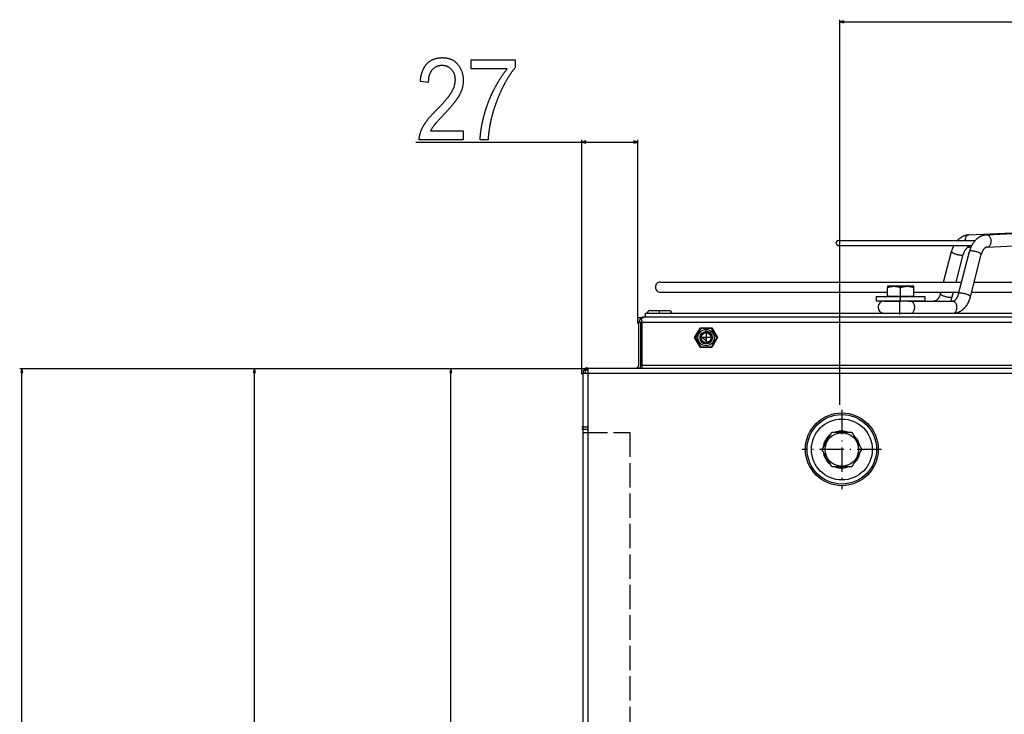
# Model space of a CAD drawing. Extents: x -1273 to 2041, y -2263 to -175.
# Drawn here: x -1232 to -747, y -697 to -355 of the extents above; entities that cross this region are included whole.
import ezdxf

# ---------------------------------------------------------------- set-up
doc = ezdxf.new("R2010")
doc.units = 0
doc.header["$MEASUREMENT"] = 0
doc.linetypes.add('DASHDOT', pattern=[18.5, 12, -3, 0.5, -3])
doc.linetypes.add('DASHED', pattern=[15, 12, -3])
doc.layers.get('0').update_dxf_attribs({"linetype": 'CONTINUOUS'})

msp = doc.modelspace()

# ---------------------------------------------------------------- linework, layer by layer
at = {"color": 7}
for p, q in [((-828.11084, -544.490356), (-828.11084, -354.769958)), ((-826.178955, -355.252319), (-828.11084, -355.769958)), ((-828.11084, -355.769958), (-826.178955, -356.287598)), ((-826.178955, -356.287598), (-826.178955, -355.252319)), ((-826.178955, -355.769958), (15.95755, -355.769958)), ((-1036.942139, -415.019958), (-955.110718, -415.019958)), ((-955.110718, -529.419739), (-955.110718, -414.019958)), ((-953.178894, -414.502319), (-955.110718, -415.019958)), ((-955.110718, -415.019958), (-953.178894, -415.537598)), ((-953.178894, -415.537598), (-953.178894, -414.502319)), ((-953.178894, -415.019958), (-929.59259, -415.019958)), ((-927.660706, -415.019958), (-929.59259, -414.502319)), ((-929.59259, -414.502319), (-929.59259, -415.537598)), ((-929.59259, -415.537598), (-927.660706, -415.019958)), ((-927.660706, -504.469757), (-927.660706, -414.019958)), ((-764.521484, -460.756226), (-468.106445, -446.293213)), ((-755.824829, -460.756409), (-466.565552, -446.293396)), ((-755.824829, -460.756409), (-755.747925, -460.754456)), ((-828.737061, -463.503052), (-761.422974, -463.503052)), ((-828.737061, -463.503052), (-761.422913, -463.503052)), ((-755.524719, -466.748901), (-701.275635, -464.036438)), ((-828.737061, -466.003052), (-763.166748, -466.003052)), ((-777.030273, -483.977051), (-773.10614, -468.91272)), ((-770.830017, -483.977051), (-767.299927, -470.425171)), ((-769.561035, -489.745789), (-764.269592, -468.92981)), ((-764.228577, -466.749023), (-763.507324, -466.713867)), ((-763.746033, -491.224091), (-758.45459, -470.408142)), ((-916.480713, -483.977051), (-768.094604, -483.977051)), ((-916.480713, -483.977051), (-768.094604, -483.977051)), ((-761.904541, -483.977051), (-410.241943, -483.977051)), ((-761.903809, -483.977051), (-397.719513, -483.977051)), ((-916.480713, -488.977051), (-804.692749, -488.977051)), ((-804.692749, -486.069763), (-804.692749, -486.650299)), ((-801.442749, -486.069763), (-804.692749, -486.069763)), ((-804.692749, -490.869751), (-804.692749, -486.650299)), ((-794.942749, -486.069763), (-801.442749, -486.069763)), ((-798.192749, -490.869751), (-798.192749, -486.650299)), ((-792.563599, -486.069763), (-794.942749, -486.069763)), ((-791.692749, -486.069763), (-792.563599, -486.069763)), ((-791.692749, -486.650299), (-791.692749, -486.069763)), ((-791.692749, -490.869751), (-791.692749, -486.650299)), ((-791.692749, -488.977051), (-769.365662, -488.977051)), ((-778.528503, -489.728699), (-778.332703, -488.977051)), ((-772.72229, -491.24118), (-772.132446, -488.977051)), ((-763.174805, -488.977051), (-397.719513, -488.977051)), ((-810.192749, -491.169739), (-798.192749, -491.169739)), ((-810.192749, -491.169739), (-810.192749, -493.169739)), ((-810.192749, -493.169739), (-798.192749, -493.169739)), ((-806.214966, -493.406769), (-798.623291, -493.406769)), ((-806.214966, -493.406769), (-802.192749, -493.406769)), ((-805.241333, -493.406769), (-802.192749, -493.406769)), ((-802.979492, -493.406769), (-805.240723, -493.406769)), ((-804.692749, -490.869751), (-798.192749, -490.869751)), ((-802.979492, -493.406769), (-802.193237, -493.406769)), ((-802.192749, -493.406769), (-802.192749, -493.169769)), ((-793.347168, -493.406769), (-798.623291, -493.406769)), ((-798.192749, -490.869751), (-791.692749, -490.869751)), ((-798.192749, -491.169739), (-786.192749, -491.169739)), ((-798.192749, -493.169739), (-786.192749, -493.169739)), ((-794.193237, -493.406769), (-781.678162, -493.406769)), ((-794.192749, -493.406769), (-794.192749, -493.169769)), ((-794.192749, -493.406769), (-794.192749, -493.169769)), ((-794.192749, -493.406769), (-790.241821, -493.406769)), ((-790.600098, -493.406769), (-794.192749, -493.406769)), ((-793.347168, -493.406769), (-772.560181, -493.406769)), ((-790.141602, -493.406769), (-790.241821, -493.406769)), ((-786.192749, -491.169739), (-786.192749, -493.169739)), ((-786.192749, -491.169739), (-786.192749, -493.169739)), ((-923.980713, -499.369751), (116.019287, -499.369751)), ((-923.980713, -499.369751), (-923.980713, -501.349762)), ((-922.980713, -499.369751), (-919.859009, -499.369751)), ((-921.580688, -497.969757), (-919.187378, -497.969757)), ((-919.859009, -499.369751), (-910.980713, -499.369751)), ((-919.187378, -497.969757), (-912.380737, -497.969757)), ((-924.460693, -501.619751), (-927.660706, -501.619751)), ((-927.660706, -503.169739), (-927.660706, -501.619751)), ((-927.110718, -524.849731), (-927.110718, -503.849762)), ((-926.110718, -503.849762), (-927.110718, -503.849762)), ((-926.110718, -524.849731), (-926.110718, -503.849762)), ((-925.610718, -503.849762), (-925.610718, -501.349762)), ((97.589294, -501.349762), (-925.610718, -501.349762)), ((-925.610718, -503.849762), (-925.610718, -524.849731)), ((97.589294, -503.849762), (-925.610718, -503.849762)), ((-926.110718, -511.349762), (-926.110718, -505.849762)), ((-899.638794, -511.349762), (-896.809692, -506.449738)), ((-896.607666, -506.799744), (-899.234619, -511.349762)), ((-896.809692, -506.449738), (-891.151733, -506.449738)), ((-891.35376, -506.799744), (-896.607666, -506.799744)), ((-888.726807, -511.349762), (-891.35376, -506.799744)), ((-891.151733, -506.449738), (-888.322693, -511.349762)), ((-926.110718, -516.849731), (-926.110718, -511.349762)), ((-896.809692, -516.249756), (-899.638794, -511.349762)), ((-899.234619, -511.349762), (-896.607666, -515.89978)), ((-888.726807, -511.349762), (-891.35376, -515.89978)), ((-888.322693, -511.349762), (-891.151733, -516.249756)), ((-891.151733, -516.249756), (-896.809692, -516.249756)), ((-896.607666, -515.89978), (-891.35376, -515.89978)), ((-952.610718, -526.669739), (-1232.110474, -526.669739)), ((-1231.110474, -526.669739), (-1231.628174, -528.601563)), ((-1231.628174, -528.601563), (-1230.592773, -528.601563)), ((-1230.592773, -528.601563), (-1231.110474, -526.669739)), ((-1231.110474, -2025.436768), (-1231.110474, -528.601563)), ((-955.110718, -526.669739), (-1117.516357, -526.669739)), ((-1116.516357, -526.669739), (-1117.033936, -528.601563)), ((-1117.033936, -528.601563), (-1115.998779, -528.601563)), ((-1115.998779, -528.601563), (-1116.516357, -526.669739)), ((-1116.516357, -1023.129883), (-1116.516357, -528.601563)), ((-955.110718, -526.669739), (-1020.747681, -526.669739)), ((-1019.747681, -526.669739), (-1020.26532, -528.601563)), ((-1020.26532, -528.601563), (-1019.230042, -528.601563)), ((-1019.230042, -528.601563), (-1019.747681, -526.669739)), ((-1019.747681, -928.129883), (-1019.747681, -528.601563)), ((-952.610718, -526.669739), (-955.110718, -526.669739)), ((-955.110718, -529.419739), (-955.110718, -526.669739)), ((-954.610718, -527.349731), (-953.610718, -527.349731)), ((-954.610718, -527.349731), (-954.610718, -528.849731)), ((-952.110718, -526.349731), (-953.610718, -526.349731)), ((-953.610718, -526.349731), (-953.610718, -527.349731)), ((-953.610718, -527.349731), (-953.610718, -528.849731)), ((-952.110718, -527.349731), (-953.610718, -527.349731)), ((-952.110718, -526.349731), (141.889282, -526.349731)), ((-952.110718, -528.849731), (-952.110718, -526.349731)), ((-925.610718, -524.849731), (-925.610718, -526.349731)), ((-925.610718, -524.849731), (117.589294, -524.849731)), ((-954.610718, -1453.849731), (-954.610718, -528.849731)), ((-954.610718, -528.849731), (-952.110718, -528.849731)), ((-952.110718, -1453.849731), (-952.110718, -528.849731)), ((-952.110718, -528.849731), (141.889282, -528.849731)), ((-827.541016, -557.409973), (-827.760559, -557.419495)), ((-834.572266, -562.373535), (-836.925659, -566.449707)), ((-834.572266, -562.373535), (-832.018188, -557.949707)), ((-832.018188, -557.949707), (-822.203247, -557.949707)), ((-822.203247, -557.949707), (-817.295776, -566.449707)), ((-832.018188, -574.949707), (-836.925659, -566.449707)), ((-819.64917, -570.526001), (-817.295776, -566.449707)), ((-819.64917, -570.526001), (-822.203247, -574.949707)), ((-822.203247, -574.949707), (-832.018188, -574.949707)), ((-827.110718, -574.949768), (-827.110718, -575.499756)), ((-827.110718, -575.499756), (-826.964355, -575.499756)), ((-826.964355, -575.499756), (-826.964355, -574.949768)), ((-826.622986, -574.949768), (-826.592102, -575.484741))]:
    msp.add_line(p, q, dxfattribs=at)
at = {"color": 7, "linetype": 'DASHDOT'}
for p, q in [((-798.192749, -485.953369), (-798.192749, -486.714203)), ((-798.714966, -492.810425), (-798.714966, -499.966614)), ((-798.192749, -493.660461), (-798.192749, -490.616058)), ((-916.980713, -499.509766), (-916.980713, -497.829742)), ((-894.010742, -508.153687), (-894.010742, -514.545776)), ((-893.980713, -508.153687), (-893.980713, -514.545776)), ((-890.814697, -511.349762), (-897.206787, -511.349762)), ((-890.784668, -511.349762), (-897.176758, -511.349762)), ((-827.110718, -546.949707), (-827.110718, -585.949707)), ((-807.610718, -566.449707), (-846.610718, -566.449707))]:
    msp.add_line(p, q, dxfattribs=at)
at = {"color": 7, "linetype": 'DASHED'}
for p, q in [((-951.860718, -555.419739), (-955.110718, -555.419739)), ((-951.860718, -556.669739), (-955.110718, -556.669739)), ((-954.610718, -558.119751), (-931.610718, -558.119751)), ((-931.610718, -558.119751), (-931.610718, -1456.349731))]:
    msp.add_line(p, q, dxfattribs=at)
at = {"color": 7}
for points in [[(-1013.608826, -409.5755), (-1013.608826, -414.019958), (-1035.275391, -414.019958), (-1035.278564, -413.806824), (-1035.276489, -413.591858), (-1035.269043, -413.375), (-1035.25647, -413.15625), (-1035.238525, -412.935669), (-1035.215454, -412.713196), (-1035.187012, -412.488831), (-1035.15332, -412.262634), (-1035.11438, -412.034546), (-1035.07019, -411.804565), (-1035.020752, -411.572754), (-1034.965942, -411.33905), (-1034.906006, -411.103516), (-1034.840698, -410.866089), (-1034.770142, -410.62677), (-1034.694336, -410.38562), (-1034.613281, -410.142578), (-1034.526978, -409.897644), (-1034.435425, -409.650879), (-1034.338623, -409.402222), (-1034.23645, -409.151733), (-1034.12915, -408.899353), (-1034.016479, -408.645081), (-1033.89856, -408.388977), (-1033.775391, -408.130981), (-1033.646973, -407.871094), (-1033.513306, -407.609375), (-1033.426025, -407.443726), (-1033.335449, -407.276733), (-1033.241699, -407.108337), (-1033.144531, -406.938599), (-1033.043945, -406.767395), (-1032.940186, -406.594849), (-1032.833252, -406.420898), (-1032.722778, -406.245605), (-1032.609131, -406.068909), (-1032.492188, -405.890808), (-1032.371826, -405.711365), (-1032.248291, -405.530518), (-1032.121338, -405.348267), (-1031.991089, -405.164612), (-1031.857666, -404.979614), (-1031.720703, -404.793213), (-1031.580566, -404.605408), (-1031.437256, -404.41626), (-1031.290527, -404.225708), (-1031.140381, -404.033752), (-1030.987061, -403.840454), (-1030.830322, -403.645752), (-1030.67041, -403.449646), (-1030.507202, -403.252197), (-1030.340576, -403.053345), (-1030.170654, -402.853088), (-1029.997559, -402.651428), (-1029.821045, -402.448425), (-1029.641357, -402.244019), (-1029.458252, -402.038208), (-1029.271729, -401.831055), (-1029.082031, -401.622498), (-1028.88916, -401.412598), (-1028.692749, -401.201233), (-1028.493164, -400.988525), (-1028.290283, -400.774414), (-1028.083984, -400.55896), (-1027.874512, -400.342102), (-1027.661621, -400.12384), (-1027.445557, -399.904236), (-1027.226074, -399.683167), (-1027.003296, -399.460815), (-1026.777222, -399.237), (-1026.534912, -398.992554), (-1026.296143, -398.750488), (-1026.060913, -398.510742), (-1025.829346, -398.273438), (-1025.601318, -398.038452), (-1025.376953, -397.805847), (-1025.156006, -397.575684), (-1024.938843, -397.347839), (-1024.72522, -397.122375), (-1024.515137, -396.899231), (-1024.308716, -396.678528), (-1024.105835, -396.460205), (-1023.906616, -396.244202), (-1023.710938, -396.03064), (-1023.518799, -395.819397), (-1023.330322, -395.610535), (-1023.145447, -395.404053), (-1022.964111, -395.199951), (-1022.786438, -394.99823), (-1022.612305, -394.798889), (-1022.441772, -394.601868), (-1022.27478, -394.407288), (-1022.11145, -394.215027), (-1021.951721, -394.025146), (-1021.795532, -393.837646), (-1021.642944, -393.652527), (-1021.493958, -393.469788), (-1021.348572, -393.289429), (-1021.206787, -393.11145), (-1021.068542, -392.935791), (-1020.93396, -392.762573), (-1020.802917, -392.591675), (-1020.675476, -392.423157), (-1020.551636, -392.25708), (-1020.431396, -392.093323), (-1020.314758, -391.931946), (-1020.20166, -391.772888), (-1020.092224, -391.616272), (-1019.986328, -391.462036), (-1019.884033, -391.31012), (-1019.785339, -391.160583), (-1019.690247, -391.013489), (-1019.598694, -390.868713), (-1019.510803, -390.726318), (-1019.426453, -390.586304), (-1019.345703, -390.448608), (-1019.268555, -390.313354), (-1019.1297, -390.061951), (-1018.996521, -389.811951), (-1018.869019, -389.563354), (-1018.747192, -389.316101), (-1018.631042, -389.070313), (-1018.520508, -388.825867), (-1018.41571, -388.582764), (-1018.316528, -388.341125), (-1018.223022, -388.10083), (-1018.135193, -387.861938), (-1018.05304, -387.624451), (-1017.976501, -387.388367), (-1017.905701, -387.153625), (-1017.840515, -386.920288), (-1017.781006, -386.688354), (-1017.727173, -386.457825), (-1017.679016, -386.228638), (-1017.636536, -386.000854), (-1017.59967, -385.774475), (-1017.568542, -385.549438), (-1017.54303, -385.325867), (-1017.523193, -385.103638), (-1017.509033, -384.882813), (-1017.500488, -384.663391), (-1017.497681, -384.445313), (-1017.501587, -384.162048), (-1017.513306, -383.883606), (-1017.532898, -383.609985), (-1017.560242, -383.341248), (-1017.595398, -383.077271), (-1017.638428, -382.818115), (-1017.68927, -382.563843), (-1017.747925, -382.314331), (-1017.814392, -382.069641), (-1017.888672, -381.829834), (-1017.970764, -381.594788), (-1018.06073, -381.364624), (-1018.158447, -381.139282), (-1018.264038, -380.918701), (-1018.37738, -380.703003), (-1018.498596, -380.492126), (-1018.627625, -380.286072), (-1018.764465, -380.084839), (-1018.90918, -379.888428), (-1019.061646, -379.696838), (-1019.221924, -379.510071), (-1019.390076, -379.328125), (-1019.572266, -379.144531), (-1019.758484, -378.969849), (-1019.948608, -378.804199), (-1020.142761, -378.647461), (-1020.340881, -378.499695), (-1020.542969, -378.36084), (-1020.749023, -378.230957), (-1020.959106, -378.110046), (-1021.173096, -377.998108), (-1021.391113, -377.895142), (-1021.613098, -377.801086), (-1021.83905, -377.716003), (-1022.06897, -377.639893), (-1022.302856, -377.572693), (-1022.540771, -377.514465), (-1022.782593, -377.46521), (-1023.028442, -377.424927), (-1023.278259, -377.393555), (-1023.532043, -377.371155), (-1023.789795, -377.357727), (-1024.051514, -377.353271), (-1024.319214, -377.357727), (-1024.58252, -377.371033), (-1024.841309, -377.393311), (-1025.095947, -377.424438), (-1025.345947, -377.464478), (-1025.591797, -377.513367), (-1025.833008, -377.571228), (-1026.070068, -377.637939), (-1026.30249, -377.713562), (-1026.530762, -377.798035), (-1026.754395, -377.891479), (-1026.973755, -377.993774), (-1027.188721, -378.10498), (-1027.399292, -378.225037), (-1027.605469, -378.354065), (-1027.807251, -378.491943), (-1028.004639, -378.638733), (-1028.197632, -378.794373), (-1028.38623, -378.958984), (-1028.570435, -379.132446), (-1028.750244, -379.314758), (-1028.925659, -379.506042), (-1029.069336, -379.674438), (-1029.20752, -379.848328), (-1029.340088, -380.027832), (-1029.466797, -380.21283), (-1029.588013, -380.403381), (-1029.703613, -380.599487), (-1029.813477, -380.801147), (-1029.917847, -381.008362), (-1030.016479, -381.22113), (-1030.109497, -381.439453), (-1030.196777, -381.663269), (-1030.278564, -381.892639), (-1030.354736, -382.127625), (-1030.425171, -382.368103), (-1030.48999, -382.614136), (-1030.549194, -382.865723), (-1030.602783, -383.122864), (-1030.650635, -383.385498), (-1030.692871, -383.653748), (-1030.729614, -383.927551), (-1030.760498, -384.206848), (-1030.785889, -384.491699), (-1030.805664, -384.782104), (-1030.819824, -385.078064), (-1030.828247, -385.379578), (-1030.831055, -385.686646), (-1034.719971, -385.131042), (-1034.694946, -384.827393), (-1034.666626, -384.52771), (-1034.63501, -384.232056), (-1034.599976, -383.940369), (-1034.561646, -383.652649), (-1034.52002, -383.368896), (-1034.474854, -383.089172), (-1034.426514, -382.813416), (-1034.374878, -382.541626), (-1034.319824, -382.273865), (-1034.261475, -382.010071), (-1034.199707, -381.750244), (-1034.134521, -381.494446), (-1034.066162, -381.242615), (-1033.994385, -380.994751), (-1033.919312, -380.750854), (-1033.84082, -380.510986), (-1033.759033, -380.275085), (-1033.67395, -380.043213), (-1033.585449, -379.815247), (-1033.493652, -379.591309), (-1033.398438, -379.371338), (-1033.300049, -379.155396), (-1033.19812, -378.94342), (-1033.093018, -378.735413), (-1032.984375, -378.531372), (-1032.872559, -378.33136), (-1032.757324, -378.135315), (-1032.638672, -377.943237), (-1032.516846, -377.755188), (-1032.391602, -377.571106), (-1032.262939, -377.390991), (-1032.131104, -377.214905), (-1031.99585, -377.042786), (-1031.857178, -376.874634), (-1031.715332, -376.710449), (-1031.569946, -376.550293), (-1031.421387, -376.394104), (-1031.246582, -376.219238), (-1031.068604, -376.049744), (-1030.887207, -375.88562), (-1030.702393, -375.726929), (-1030.514404, -375.573547), (-1030.32312, -375.425598), (-1030.128418, -375.28302), (-1029.930542, -375.145813), (-1029.729248, -375.013977), (-1029.524658, -374.887573), (-1029.316772, -374.766479), (-1029.105469, -374.650818), (-1028.890991, -374.540527), (-1028.673096, -374.435608), (-1028.452026, -374.33606), (-1028.227539, -374.241882), (-1027.999756, -374.153137), (-1027.768555, -374.069702), (-1027.53418, -373.991699), (-1027.296387, -373.919067), (-1027.05542, -373.851807), (-1026.811035, -373.789917), (-1026.563232, -373.733459), (-1026.312256, -373.682312), (-1026.057861, -373.636597), (-1025.800293, -373.596252), (-1025.539307, -373.561279), (-1025.275146, -373.531677), (-1025.007446, -373.507446), (-1024.736572, -373.488647), (-1024.462402, -373.475159), (-1024.184814, -373.467102), (-1023.903931, -373.464417), (-1023.607361, -373.467407), (-1023.315063, -373.476257), (-1023.027039, -373.491089), (-1022.743286, -373.511902), (-1022.463745, -373.538574), (-1022.188538, -373.571167), (-1021.917603, -373.609741), (-1021.65094, -373.654236), (-1021.38855, -373.704651), (-1021.130432, -373.761047), (-1020.876587, -373.823303), (-1020.627014, -373.891541), (-1020.381714, -373.965698), (-1020.140686, -374.045776), (-1019.903931, -374.131775), (-1019.671448, -374.223755), (-1019.443176, -374.321655), (-1019.219238, -374.425415), (-1018.999573, -374.535156), (-1018.78418, -374.650879), (-1018.573059, -374.772461), (-1018.366211, -374.900024), (-1018.163635, -375.033508), (-1017.965332, -375.172913), (-1017.771301, -375.318237), (-1017.581543, -375.469543), (-1017.396057, -375.626709), (-1017.214844, -375.789856), (-1017.037903, -375.958923), (-1016.865234, -376.133911), (-1016.696838, -376.31488), (-1016.532715, -376.501709), (-1016.372864, -376.694519), (-1016.217285, -376.89325), (-1016.061584, -377.101929), (-1015.910706, -377.312317), (-1015.764587, -377.524475), (-1015.62323, -377.738342), (-1015.486755, -377.953979), (-1015.35498, -378.171326), (-1015.228027, -378.390442), (-1015.105896, -378.611267), (-1014.988525, -378.833862), (-1014.875916, -379.058167), (-1014.768127, -379.284241), (-1014.665161, -379.512024), (-1014.566956, -379.741577), (-1014.473511, -379.972839), (-1014.384888, -380.205811), (-1014.301086, -380.440552), (-1014.222046, -380.677063), (-1014.147766, -380.915222), (-1014.078308, -381.155212), (-1014.013611, -381.396912), (-1013.953735, -381.64032), (-1013.898682, -381.885498), (-1013.848328, -382.132385), (-1013.802856, -382.381042), (-1013.762146, -382.631409), (-1013.726196, -382.883545), (-1013.695068, -383.13739), (-1013.668701, -383.393005), (-1013.647156, -383.65033), (-1013.630371, -383.909363), (-1013.618408, -384.170166), (-1013.611206, -384.432739), (-1013.608826, -384.697021), (-1013.610962, -384.946472), (-1013.617249, -385.195251), (-1013.627808, -385.443359), (-1013.642578, -385.690857), (-1013.66156, -385.937683), (-1013.684753, -386.183777), (-1013.712158, -386.429321), (-1013.743835, -386.674133), (-1013.779663, -386.918274), (-1013.819763, -387.161804), (-1013.864014, -387.404663), (-1013.912537, -387.646851), (-1013.965271, -387.888367), (-1014.022217, -388.129272), (-1014.083374, -388.369446), (-1014.148804, -388.609009), (-1014.218384, -388.8479), (-1014.292175, -389.086182), (-1014.370239, -389.32373), (-1014.452515, -389.560669), (-1014.539001, -389.796936), (-1014.629639, -390.032532), (-1014.724548, -390.267456), (-1014.82373, -390.501709), (-1014.927063, -390.735352), (-1015.034607, -390.968323), (-1015.146423, -391.200623), (-1015.26239, -391.432251), (-1015.382629, -391.663269), (-1015.50708, -391.893555), (-1015.635742, -392.12323), (-1015.718262, -392.266418), (-1015.803711, -392.411499), (-1015.89209, -392.558594), (-1015.983398, -392.707642), (-1016.077637, -392.858582), (-1016.174744, -393.011536), (-1016.27478, -393.166443), (-1016.377808, -393.323303), (-1016.483704, -393.482117), (-1016.592468, -393.642822), (-1016.704224, -393.805542), (-1016.818909, -393.970215), (-1016.936462, -394.136841), (-1017.056946, -394.30542), (-1017.180359, -394.475952), (-1017.306702, -394.648438), (-1017.435974, -394.822876), (-1017.568176, -394.999268), (-1017.703247, -395.177673), (-1017.841248, -395.357971), (-1017.982239, -395.540222), (-1018.126038, -395.724426), (-1018.272827, -395.910583), (-1018.422546, -396.098755), (-1018.575195, -396.288818), (-1018.730713, -396.480835), (-1018.88916, -396.674866), (-1019.050537, -396.870789), (-1019.214844, -397.068726), (-1019.38208, -397.268555), (-1019.552185, -397.470337), (-1019.725281, -397.674133), (-1019.901245, -397.879822), (-1020.080139, -398.087524), (-1020.261963, -398.29718), (-1020.446716, -398.508728), (-1020.634399, -398.72229), (-1020.824951, -398.937805), (-1021.018433, -399.155212), (-1021.214905, -399.374634), (-1021.414246, -399.596008), (-1021.616516, -399.819336), (-1021.821655, -400.044556), (-1022.029785, -400.27179), (-1022.240784, -400.500977), (-1022.454712, -400.732117), (-1022.671631, -400.96521), (-1022.891418, -401.200256), (-1023.114075, -401.437256), (-1023.339722, -401.676208), (-1023.594421, -401.943481), (-1023.842529, -402.20459), (-1024.084229, -402.459534), (-1024.319336, -402.708313), (-1024.547852, -402.950928), (-1024.77002, -403.187439), (-1024.985474, -403.417725), (-1025.19458, -403.641907), (-1025.396973, -403.859924), (-1025.593018, -404.071777), (-1025.782471, -404.277466), (-1025.965332, -404.47699), (-1026.141846, -404.67041), (-1026.311768, -404.857666), (-1026.475098, -405.038696), (-1026.631958, -405.213623), (-1026.782227, -405.382385), (-1026.926025, -405.544983), (-1027.063354, -405.701416), (-1027.194092, -405.851746), (-1027.318359, -405.99585), (-1027.436035, -406.13385), (-1027.547363, -406.265686), (-1027.651978, -406.391357), (-1027.750122, -406.510864), (-1027.841797, -406.624207), (-1027.92688, -406.731384), (-1028.005493, -406.832458), (-1028.165405, -407.043457), (-1028.320679, -407.254456), (-1028.471191, -407.465454), (-1028.617188, -407.676453), (-1028.758301, -407.887451), (-1028.894897, -408.09845), (-1029.026855, -408.309509), (-1029.154053, -408.520508), (-1029.276611, -408.731506), (-1029.394409, -408.942505), (-1029.507568, -409.153503), (-1029.616089, -409.364502), (-1029.719971, -409.5755)], [(-1009.71991, -379.019958), (-1009.71991, -374.5755), (-988.053284, -374.5755), (-988.053284, -378.394958), (-988.190063, -378.561951), (-988.326416, -378.730347), (-988.46228, -378.900085), (-988.597717, -379.071228), (-988.732727, -379.243652), (-988.867249, -379.41748), (-989.001343, -379.592712), (-989.13501, -379.769226), (-989.268188, -379.947144), (-989.40094, -380.126404), (-989.533264, -380.307068), (-989.6651, -380.489075), (-989.796509, -380.672424), (-989.92749, -380.857178), (-990.057983, -381.043213), (-990.188049, -381.230652), (-990.317627, -381.419495), (-990.446777, -381.60968), (-990.5755, -381.801208), (-990.703796, -381.99408), (-990.831604, -382.188354), (-990.958984, -382.383972), (-991.085876, -382.580933), (-991.212341, -382.779236), (-991.338379, -382.978943), (-991.463928, -383.179993), (-991.58905, -383.382446), (-991.713745, -383.586243), (-991.837952, -383.791382), (-991.961731, -383.997864), (-992.085083, -384.20575), (-992.207947, -384.414978), (-992.330383, -384.625549), (-992.452393, -384.837524), (-992.573914, -385.050842), (-992.695007, -385.265503), (-992.815613, -385.481567), (-992.935791, -385.698975), (-993.055542, -385.917725), (-993.174866, -386.137878), (-993.293701, -386.359314), (-993.412109, -386.582214), (-993.530029, -386.806396), (-993.647522, -387.031982), (-993.764587, -387.258911), (-993.881165, -387.487183), (-993.997314, -387.716858), (-994.113037, -387.947876), (-994.228271, -388.180237), (-994.343079, -388.414001), (-994.457458, -388.649109), (-994.57135, -388.885559), (-994.684814, -389.123413), (-994.797852, -389.36261), (-994.9104, -389.603149), (-995.022522, -389.845032), (-995.134155, -390.088318), (-995.245422, -390.332947), (-995.35614, -390.578979), (-995.466492, -390.826294), (-995.576355, -391.075012), (-995.685791, -391.325134), (-995.794739, -391.576538), (-995.903259, -391.829346), (-996.011353, -392.083557), (-996.118958, -392.33905), (-996.226135, -392.595947), (-996.332886, -392.854187), (-996.439148, -393.113831), (-996.544983, -393.374817), (-996.650391, -393.637146), (-996.75531, -393.900818), (-996.859802, -394.165894), (-996.963867, -394.432312), (-997.058228, -394.676331), (-997.15155, -394.920227), (-997.243896, -395.164124), (-997.335266, -395.407959), (-997.425659, -395.651733), (-997.515015, -395.895447), (-997.603394, -396.139099), (-997.690796, -396.382751), (-997.777222, -396.626282), (-997.86261, -396.869812), (-997.947021, -397.11322), (-998.030457, -397.356628), (-998.112854, -397.599976), (-998.194275, -397.843262), (-998.274719, -398.086487), (-998.354187, -398.329712), (-998.432617, -398.572815), (-998.510071, -398.815857), (-998.586548, -399.058899), (-998.661987, -399.30188), (-998.73645, -399.544739), (-998.809937, -399.787598), (-998.882446, -400.030396), (-998.953918, -400.273193), (-999.024414, -400.515869), (-999.093933, -400.758484), (-999.162476, -401.001099), (-999.22998, -401.243591), (-999.296509, -401.486084), (-999.362, -401.728516), (-999.426575, -401.970886), (-999.490112, -402.213196), (-999.552673, -402.455444), (-999.614197, -402.697632), (-999.674805, -402.939758), (-999.734314, -403.181885), (-999.792908, -403.423889), (-999.850525, -403.665894), (-999.907104, -403.907837), (-999.962708, -404.149719), (-1000.017273, -404.391541), (-1000.070923, -404.633301), (-1000.123535, -404.875), (-1000.17511, -405.116699), (-1000.225769, -405.358276), (-1000.275391, -405.599854), (-1000.324036, -405.841309), (-1000.371704, -406.082764), (-1000.418335, -406.324158), (-1000.463989, -406.565491), (-1000.508667, -406.806763), (-1000.552307, -407.047974), (-1000.595032, -407.289185), (-1000.636719, -407.530273), (-1000.677368, -407.771362), (-1000.717102, -408.01239), (-1000.755798, -408.253296), (-1000.793518, -408.494202), (-1000.8302, -408.735046), (-1000.865906, -408.97583), (-1000.900635, -409.216614), (-1000.934387, -409.457275), (-1000.967163, -409.697876), (-1000.998901, -409.938477), (-1001.029663, -410.179016), (-1001.059387, -410.419495), (-1001.088196, -410.659851), (-1001.115967, -410.900208), (-1001.1427, -411.140564), (-1001.168518, -411.380798), (-1001.193298, -411.620972), (-1001.217102, -411.861145), (-1001.239929, -412.101196), (-1001.261719, -412.341248), (-1001.282532, -412.581238), (-1001.302368, -412.821167), (-1001.321228, -413.061035), (-1001.33905, -413.300842), (-1001.355896, -413.540588), (-1001.371765, -413.780273), (-1001.386597, -414.019958), (-1005.275513, -414.019958), (-1005.270813, -413.808716), (-1005.264648, -413.596008), (-1005.25708, -413.381897), (-1005.248047, -413.16626), (-1005.237549, -412.949219), (-1005.225586, -412.730713), (-1005.212219, -412.510742), (-1005.197388, -412.289307), (-1005.181091, -412.066406), (-1005.163391, -411.842041), (-1005.144226, -411.616211), (-1005.123596, -411.388916), (-1005.101501, -411.160217), (-1005.078003, -410.930054), (-1005.05304, -410.698364), (-1005.026672, -410.465271), (-1004.998779, -410.230713), (-1004.969482, -409.99469), (-1004.938782, -409.757202), (-1004.906555, -409.518311), (-1004.872925, -409.277893), (-1004.83783, -409.036011), (-1004.801331, -408.792725), (-1004.763306, -408.547974), (-1004.723938, -408.301758), (-1004.683044, -408.054077), (-1004.640747, -407.804932), (-1004.596985, -407.554321), (-1004.551758, -407.302246), (-1004.505066, -407.048706), (-1004.45697, -406.793762), (-1004.40741, -406.537292), (-1004.356445, -406.279419), (-1004.304016, -406.020081), (-1004.250122, -405.759277), (-1004.194763, -405.497009), (-1004.138, -405.233276), (-1004.079712, -404.968079), (-1004.020081, -404.701477), (-1003.958923, -404.43335), (-1003.896362, -404.163818), (-1003.832336, -403.892822), (-1003.766907, -403.6203), (-1003.699951, -403.346375), (-1003.631592, -403.070984), (-1003.561829, -402.794128), (-1003.49054, -402.515869), (-1003.417847, -402.236084), (-1003.353333, -401.991516), (-1003.287964, -401.747314), (-1003.22168, -401.503601), (-1003.154602, -401.260254), (-1003.086609, -401.017395), (-1003.0177, -400.774902), (-1002.947998, -400.532837), (-1002.87738, -400.291138), (-1002.805908, -400.049927), (-1002.733582, -399.809143), (-1002.6604, -399.568726), (-1002.586304, -399.328735), (-1002.511353, -399.089233), (-1002.435547, -398.850098), (-1002.358887, -398.611328), (-1002.281311, -398.373047), (-1002.202881, -398.135193), (-1002.123596, -397.897705), (-1002.043396, -397.660706), (-1001.962402, -397.424072), (-1001.880493, -397.187866), (-1001.797729, -396.952087), (-1001.71405, -396.716675), (-1001.629578, -396.48175), (-1001.544189, -396.247253), (-1001.457947, -396.013123), (-1001.370789, -395.779419), (-1001.282837, -395.546143), (-1001.19397, -395.313293), (-1001.104248, -395.080872), (-1001.013611, -394.848877), (-1000.92218, -394.617249), (-1000.829834, -394.386108), (-1000.736633, -394.155334), (-1000.642517, -393.924988), (-1000.547607, -393.695068), (-1000.451782, -393.465576), (-1000.355103, -393.236511), (-1000.257568, -393.007874), (-1000.159119, -392.779602), (-1000.059814, -392.551758), (-999.959656, -392.324402), (-999.858643, -392.097412), (-999.756714, -391.87085), (-999.653992, -391.644714), (-999.550293, -391.418945), (-999.445801, -391.193665), (-999.340454, -390.96875), (-999.234192, -390.744263), (-999.127075, -390.520203), (-999.019104, -390.29657), (-998.910217, -390.073364), (-998.800476, -389.850586), (-998.68988, -389.628235), (-998.57843, -389.40625), (-998.455139, -389.163025), (-998.331482, -388.921326), (-998.207397, -388.680969), (-998.083008, -388.442139), (-997.95813, -388.204712), (-997.832947, -387.96875), (-997.707336, -387.734253), (-997.58136, -387.501221), (-997.455017, -387.269592), (-997.328247, -387.039429), (-997.201111, -386.810669), (-997.073608, -386.583435), (-996.945679, -386.357605), (-996.817383, -386.13324), (-996.688721, -385.910278), (-996.559631, -385.688782), (-996.430176, -385.46875), (-996.300354, -385.250183), (-996.170166, -385.033081), (-996.039551, -384.817383), (-995.908569, -384.603149), (-995.777161, -384.39032), (-995.645386, -384.178955), (-995.513245, -383.969055), (-995.380737, -383.76062), (-995.247803, -383.55365), (-995.114502, -383.348083), (-994.980835, -383.143982), (-994.846741, -382.941345), (-994.71228, -382.740112), (-994.577454, -382.540344), (-994.4422, -382.342041), (-994.30658, -382.145142), (-994.170593, -381.949768), (-994.03418, -381.755798), (-993.8974, -381.563232), (-993.760254, -381.372192), (-993.622742, -381.182556), (-993.484802, -380.994385), (-993.346497, -380.807617), (-993.207764, -380.622375), (-993.068665, -380.438538), (-992.929199, -380.256104), (-992.789368, -380.075195), (-992.649109, -379.895691), (-992.508484, -379.717651), (-992.367493, -379.541077), (-992.226074, -379.365906), (-992.08429, -379.1922), (-991.942139, -379.019958)]]:
    msp.add_lwpolyline(points, close=True, dxfattribs=at)
for points in [[(-764.521484, -460.756226), (-764.674438, -460.765198), (-764.827332, -460.777283), (-764.97998, -460.79248), (-765.132446, -460.81073), (-765.284302, -460.83197), (-765.435852, -460.856323), (-765.586975, -460.883606), (-765.739868, -460.91449), (-765.932495, -460.957947), (-766.112244, -461.003113), (-766.271667, -461.046997), (-766.430359, -461.094299), (-766.587952, -461.144897), (-766.744629, -461.198792), (-766.900146, -461.25592), (-767.054688, -461.316345), (-767.209961, -461.380737), (-767.350525, -461.442261), (-767.478149, -461.500916), (-767.62439, -461.571472), (-767.818481, -461.670349), (-768.002563, -461.770142), (-768.184204, -461.874512), (-768.363403, -461.983337), (-768.540222, -462.096497), (-768.714478, -462.21405), (-768.88855, -462.337524), (-769.044678, -462.453613), (-769.194824, -462.570251), (-769.342712, -462.690063), (-769.488342, -462.812988), (-769.631714, -462.938965), (-769.772766, -463.067993), (-769.911499, -463.19989), (-770.047791, -463.334656), (-770.210449, -463.502441)], [(-764.521452, -460.756201), (-764.822759, -460.80261), (-765.114627, -460.9112), (-765.390905, -461.079683), (-765.64577, -461.304507), (-765.873848, -461.580934), (-766.070333, -461.903136), (-766.231084, -462.264323), (-766.352711, -462.656881), (-766.43265, -463.072536), (-766.469218, -463.502525)], [(-755.824829, -460.756409), (-755.964233, -460.764648), (-756.103638, -460.775635), (-756.242798, -460.789185), (-756.381775, -460.805359), (-756.520325, -460.824158), (-756.658569, -460.84552), (-756.796387, -460.869507), (-756.93396, -460.896057), (-757.152832, -460.943909), (-757.370483, -460.99823), (-757.506409, -461.035645), (-757.641785, -461.075623), (-757.776367, -461.118042), (-757.910278, -461.162964), (-758.043335, -461.210327), (-758.175659, -461.260132), (-758.307007, -461.312256), (-758.437561, -461.36676), (-758.634155, -461.454102), (-758.828491, -461.546753), (-758.980225, -461.623535), (-759.130615, -461.703552), (-759.279175, -461.786621), (-759.426453, -461.872925), (-759.571777, -461.962097), (-759.715698, -462.054382), (-759.857666, -462.149414), (-759.998169, -462.247498), (-760.150757, -462.358765), (-760.304382, -462.47583), (-760.455688, -462.596375), (-760.604614, -462.720215), (-760.751221, -462.847351), (-760.895264, -462.977661), (-761.036987, -463.111023), (-761.176147, -463.247498), (-761.312805, -463.386902), (-761.490662, -463.576782), (-761.66394, -463.771545), (-761.831421, -463.969482), (-761.994263, -464.171936), (-762.15271, -464.378845), (-762.306519, -464.590027), (-762.418457, -464.750488), (-762.527893, -464.913208), (-762.634766, -465.078186), (-762.739014, -465.245239), (-762.840698, -465.414368), (-762.939819, -465.58551), (-763.036316, -465.758606), (-763.130188, -465.933594), (-763.231689, -466.130676), (-763.329956, -466.329895), (-763.424927, -466.531311), (-763.516663, -466.73468), (-763.58667, -466.896545), (-763.654663, -467.05957), (-763.720581, -467.223694), (-763.784546, -467.389038), (-763.85437, -467.577209), (-763.92157, -467.766907), (-763.986084, -467.957703), (-764.048096, -468.149902), (-764.107422, -468.343201), (-764.164124, -468.53772), (-764.218201, -468.733215), (-764.269592, -468.92981)], [(-755.524736, -466.748869), (-755.2376, -466.707121), (-754.958424, -466.611584), (-754.692291, -466.463997), (-754.444044, -466.267047), (-754.218205, -466.024321), (-754.018885, -465.740236), (-753.849712, -465.419965), (-753.713766, -465.069339), (-753.613522, -464.694741), (-753.550806, -464.302991), (-753.526759, -463.901221), (-753.541819, -463.496745), (-753.595712, -463.096929), (-753.687456, -462.709049), (-753.815382, -462.340169), (-753.97716, -461.997004), (-754.169845, -461.685801), (-754.389929, -461.412227), (-754.633405, -461.181261), (-754.895841, -460.997109), (-755.172458, -460.863124), (-755.458222, -460.781744), (-755.747928, -460.754452)], [(-773.106123, -468.912709), (-773.104865, -469.009695), (-773.053955, -469.117961), (-772.954265, -469.235654), (-772.8075, -469.360762), (-772.616171, -469.491142), (-772.383553, -469.624564), (-772.113624, -469.758746), (-771.811004, -469.891392), (-771.480871, -470.020231), (-771.128873, -470.14306), (-770.761033, -470.257776), (-770.383646, -470.362417), (-770.003167, -470.455193), (-769.626108, -470.534516), (-769.258919, -470.599029), (-768.907884, -470.647628), (-768.579009, -470.679481), (-768.277921, -470.694044), (-768.009771, -470.691067), (-767.779148, -470.670601), (-767.589999, -470.632997), (-767.445558, -470.578897), (-767.348298, -470.509228), (-767.299883, -470.425182)], [(-764.228577, -466.749023), (-764.324829, -466.756592), (-764.422302, -466.770081), (-764.529846, -466.791687), (-764.608887, -466.812012), (-764.721558, -466.847473), (-764.838501, -466.892273), (-764.946594, -466.940857), (-765.050903, -466.994263), (-765.158081, -467.055786), (-765.267944, -467.125916), (-765.380249, -467.205139), (-765.483154, -467.284607), (-765.587524, -467.372009), (-765.692993, -467.467529), (-765.799133, -467.57135), (-765.866943, -467.641785), (-765.934753, -467.715759), (-766.002563, -467.793091), (-766.112915, -467.927002), (-766.197815, -468.037048), (-766.293701, -468.16925), (-766.399597, -468.325867), (-766.503418, -468.491211), (-766.604492, -468.664917), (-766.702393, -468.846375), (-766.796631, -469.035278), (-766.886963, -469.231628), (-766.973145, -469.435059), (-767.056885, -469.650696), (-767.123535, -469.837891), (-767.186401, -470.029602), (-767.245239, -470.225464), (-767.299927, -470.425171)], [(-765.703178, -466.003106), (-765.562393, -466.161372), (-765.413235, -466.302654), (-765.256757, -466.425955), (-765.094061, -466.530406), (-764.926295, -466.61527), (-764.754642, -466.67995), (-764.580312, -466.723988), (-764.404534, -466.747075), (-764.228548, -466.749048)], [(-759.214988, -469.668966), (-759.505087, -469.528346), (-759.830231, -469.390379), (-760.184284, -469.257669), (-760.560564, -469.132721), (-760.951969, -469.017893), (-761.351115, -468.915351), (-761.750466, -468.827031), (-762.142488, -468.7546), (-762.519781, -468.699424), (-762.875226, -468.662546), (-763.202114, -468.64466), (-763.494277, -468.646105), (-763.7462, -468.666852), (-763.95313, -468.706512), (-764.11116, -468.764334), (-764.21731, -468.839229), (-764.269574, -468.929781)], [(-758.454547, -470.408109), (-758.449981, -470.341644), (-758.46866, -470.269809), (-758.510436, -470.193178), (-758.574975, -470.112362), (-758.661761, -470.028006), (-758.770101, -469.940785), (-758.899132, -469.851393), (-759.047823, -469.760545), (-759.214987, -469.668966)], [(-755.524719, -466.748901), (-755.604736, -466.755127), (-755.685974, -466.766174), (-755.78595, -466.786133), (-755.890137, -466.81427), (-755.981201, -466.844788), (-756.075623, -466.882324), (-756.175171, -466.928223), (-756.256836, -466.970581), (-756.340759, -467.018677), (-756.427002, -467.072754), (-756.515503, -467.133301), (-756.616272, -467.208496), (-756.720337, -467.293213), (-756.826172, -467.386963), (-756.93335, -467.48999), (-756.987366, -467.545105), (-757.059326, -467.621887), (-757.131409, -467.702942), (-757.202881, -467.787476), (-757.274231, -467.876099), (-757.345215, -467.968933), (-757.415771, -468.065796), (-757.520203, -468.218201), (-757.622803, -468.379517), (-757.723022, -468.549561), (-757.820679, -468.728027), (-757.873657, -468.830933), (-757.925659, -468.93634), (-757.97644, -469.044128), (-758.064453, -469.242798), (-758.138611, -469.42395), (-758.213806, -469.622742), (-758.289063, -469.840027), (-758.359253, -470.063171), (-758.424194, -470.29187), (-758.45459, -470.408142)], [(-804.692749, -486.650299), (-804.466248, -486.576813), (-804.242188, -486.508179), (-804.017822, -486.443756), (-803.758423, -486.374878), (-803.499146, -486.312347), (-803.239929, -486.256409), (-802.981201, -486.207397), (-802.722961, -486.165588), (-802.467407, -486.131409), (-802.211609, -486.104614), (-801.955444, -486.085297), (-801.699158, -486.073639), (-801.442749, -486.069763)], [(-801.442749, -486.069763), (-801.221497, -486.072662), (-801.000488, -486.081329), (-800.779663, -486.095703), (-800.559082, -486.115692), (-800.338867, -486.141235), (-800.203491, -486.159607), (-800.068237, -486.180023), (-799.92865, -486.203125), (-799.789185, -486.228333), (-799.514526, -486.283813), (-799.252563, -486.343811), (-798.988892, -486.410858), (-798.723877, -486.484619), (-798.458252, -486.564575), (-798.192749, -486.650299)], [(-798.192749, -486.650299), (-797.966248, -486.576813), (-797.742188, -486.508179), (-797.517822, -486.443756), (-797.258423, -486.374878), (-796.999146, -486.312347), (-796.739929, -486.256409), (-796.481201, -486.207397), (-796.222961, -486.165588), (-795.967407, -486.131409), (-795.711609, -486.104614), (-795.455444, -486.085297), (-795.199158, -486.073639), (-794.942749, -486.069763)], [(-794.942749, -486.069763), (-794.721497, -486.072662), (-794.500488, -486.081329), (-794.279663, -486.095703), (-794.059082, -486.115692), (-793.838867, -486.141235), (-793.703491, -486.159607), (-793.568237, -486.180023), (-793.42865, -486.203125), (-793.289185, -486.228333), (-793.014526, -486.283813), (-792.752563, -486.343811), (-792.488892, -486.410858), (-792.223877, -486.484619), (-791.958252, -486.564575), (-791.692749, -486.650299)], [(-778.528503, -489.728699), (-778.58313, -489.928406), (-778.641968, -490.124237), (-778.704834, -490.315918), (-778.771484, -490.503082), (-778.823425, -490.639191), (-778.910522, -490.851257), (-779.002136, -491.055939), (-779.097961, -491.252808), (-779.19751, -491.441498), (-779.300964, -491.622559), (-779.407288, -491.794769), (-779.515991, -491.957855), (-779.626709, -492.111755), (-779.692261, -492.197479), (-779.798462, -492.328461), (-779.9198, -492.467102), (-780.041138, -492.594513), (-780.12793, -492.679321), (-780.220459, -492.764008), (-780.312256, -492.842438), (-780.403015, -492.914734), (-780.489746, -492.979004), (-780.586182, -493.045074), (-780.693726, -493.112183), (-780.798706, -493.171051), (-780.900513, -493.221954), (-781.001709, -493.26651), (-781.101929, -493.304688), (-781.199219, -493.33606), (-781.293762, -493.361115), (-781.383545, -493.379883), (-781.468994, -493.393188), (-781.553101, -493.401917), (-781.636719, -493.406219), (-781.678162, -493.406769)], [(-778.528486, -489.728719), (-778.527228, -489.825705), (-778.476319, -489.93397), (-778.376629, -490.051664), (-778.229863, -490.176771), (-778.038535, -490.307151), (-777.805916, -490.440574), (-777.535987, -490.574756), (-777.233368, -490.707401), (-776.903234, -490.83624), (-776.551237, -490.959069), (-776.183397, -491.073786), (-775.806009, -491.178427), (-775.42553, -491.271203), (-775.048471, -491.350526), (-774.681282, -491.415039), (-774.330247, -491.463637), (-774.001372, -491.495491), (-773.700284, -491.510053), (-773.432134, -491.507076), (-773.201512, -491.486611), (-773.012362, -491.449006), (-772.867921, -491.394907), (-772.770661, -491.325238), (-772.722246, -491.241191)], [(-772.560181, -493.406769), (-772.45459, -493.40274), (-772.383667, -493.395569), (-772.311218, -493.384552), (-772.212891, -493.363739), (-772.138, -493.343414), (-772.060669, -493.318481), (-771.980835, -493.288483), (-771.904541, -493.255951), (-771.808472, -493.209595), (-771.708923, -493.155304), (-771.605957, -493.092407), (-771.499634, -493.020233), (-771.397461, -492.943939), (-771.292908, -492.858673), (-771.186584, -492.764282), (-771.078857, -492.660461), (-770.981689, -492.55957), (-770.884155, -492.450867), (-770.822144, -492.377808), (-770.760254, -492.301605), (-770.698486, -492.22229), (-770.582886, -492.064178), (-770.475708, -491.905609), (-770.370605, -491.73764), (-770.267883, -491.560486), (-770.21759, -491.468475), (-770.15863, -491.355774), (-770.10083, -491.239929), (-770.044434, -491.121124), (-769.953674, -490.916931), (-769.884277, -490.74826), (-769.809875, -490.553162), (-769.732056, -490.3302), (-769.659424, -490.1008), (-769.592407, -489.865448), (-769.561035, -489.745789)], [(-764.506492, -490.484976), (-764.796591, -490.344355), (-765.121735, -490.206388), (-765.475788, -490.073679), (-765.852067, -489.948731), (-766.243473, -489.833902), (-766.642618, -489.73136), (-767.04197, -489.643041), (-767.433992, -489.57061), (-767.811285, -489.515434), (-768.16673, -489.478555), (-768.493618, -489.46067), (-768.785781, -489.462114), (-769.037704, -489.482862), (-769.244633, -489.522521), (-769.402664, -489.580344), (-769.508813, -489.655238), (-769.561078, -489.745791)], [(-793.011014, -499.36976), (-792.727323, -499.279011), (-792.455021, -499.135491), (-792.199111, -498.941836), (-791.964296, -498.701605), (-791.754889, -498.419211), (-791.574738, -498.099843), (-791.427152, -497.749368), (-791.314844, -497.374226), (-791.239877, -496.981309), (-791.203628, -496.577836), (-791.206763, -496.17122), (-791.249224, -495.768932), (-791.330232, -495.378362), (-791.448298, -495.006688), (-791.601252, -494.660736), (-791.786285, -494.346865), (-791.999998, -494.07084), (-792.238462, -493.837732), (-792.497298, -493.651825), (-792.77175, -493.516534), (-793.056775, -493.434346), (-793.347136, -493.406769)], [(-781.678162, -493.406769), (-781.682476, -493.406775), (-781.686789, -493.406794), (-781.691103, -493.406826), (-781.695417, -493.406871), (-781.69973, -493.406928), (-781.704044, -493.406998), (-781.708357, -493.40708), (-781.712671, -493.407176), (-781.716984, -493.407284)], [(-772.223966, -499.36976), (-771.94027, -499.279009), (-771.667965, -499.135486), (-771.412052, -498.941827), (-771.177234, -498.70159), (-770.967826, -498.419189), (-770.787675, -498.099814), (-770.640091, -497.749331), (-770.527785, -497.374181), (-770.452821, -496.981257), (-770.416577, -496.577777), (-770.419718, -496.171155), (-770.462187, -495.768862), (-770.543202, -495.37829), (-770.661277, -495.006614), (-770.814241, -494.660664), (-770.999284, -494.346796), (-771.213005, -494.070776), (-771.451479, -493.837677), (-771.710324, -493.651781), (-771.984783, -493.516503), (-772.269815, -493.434329), (-772.560181, -493.406769)], [(-771.821228, -499.369751), (-771.635254, -499.348724), (-771.449768, -499.322998), (-771.265076, -499.292664), (-771.081055, -499.25769), (-770.958313, -499.231689), (-770.78186, -499.190582), (-770.606201, -499.145233), (-770.431824, -499.095734), (-770.258423, -499.042053), (-770.086365, -498.984344), (-769.915466, -498.922546), (-769.746216, -498.856842), (-769.578125, -498.78714), (-769.435608, -498.724457), (-769.250488, -498.638062), (-769.067139, -498.546783), (-768.886108, -498.450928), (-768.707397, -498.350555), (-768.531006, -498.245758), (-768.356934, -498.136597), (-768.185364, -498.023163), (-768.016479, -497.90567), (-767.859802, -497.791382), (-767.705566, -497.673645), (-767.553711, -497.55246), (-767.404297, -497.427948), (-767.257202, -497.30014), (-767.11261, -497.169128), (-766.970459, -497.034973), (-766.830933, -496.897797), (-766.707947, -496.772308), (-766.587036, -496.644562), (-766.468262, -496.514496), (-766.351563, -496.382202), (-766.206055, -496.210754), (-766.063965, -496.035889), (-765.925293, -495.857666), (-765.789978, -495.676147), (-765.672852, -495.512512), (-765.558411, -495.346436), (-765.446655, -495.178009), (-765.337708, -495.007294), (-765.231445, -494.83432), (-765.12793, -494.65921), (-765.027222, -494.481995), (-764.929199, -494.302734), (-764.815674, -494.085754), (-764.706055, -493.866058), (-764.600464, -493.643707), (-764.498901, -493.418915), (-764.433472, -493.267944), (-764.369873, -493.115967), (-764.307983, -492.963043), (-764.247925, -492.809021), (-764.175537, -492.615601), (-764.105774, -492.420624), (-764.038818, -492.224304), (-763.974731, -492.026672), (-763.91333, -491.827759), (-763.854736, -491.627655), (-763.799011, -491.426453), (-763.746033, -491.224091)], [(-763.746051, -491.224119), (-763.741485, -491.157654), (-763.760164, -491.085819), (-763.80194, -491.009187), (-763.866478, -490.928371), (-763.953265, -490.844016), (-764.061605, -490.756794), (-764.190636, -490.667403), (-764.339327, -490.576555), (-764.506491, -490.484976)], [(-925.610718, -505.599762), (-925.681875, -505.602307), (-925.751584, -505.609889), (-925.818425, -505.622354), (-925.881038, -505.639449), (-925.938148, -505.660825), (-925.988593, -505.686047), (-926.031345, -505.714602), (-926.065534, -505.745908), (-926.090464, -505.779329), (-926.105629, -505.814183), (-926.110718, -505.849762)], [(-925.610718, -511.099762), (-925.681875, -511.102307), (-925.751584, -511.109889), (-925.818425, -511.122354), (-925.881038, -511.139449), (-925.938148, -511.160825), (-925.988593, -511.186047), (-926.031345, -511.214602), (-926.065534, -511.245908), (-926.090464, -511.279329), (-926.105629, -511.314183), (-926.110718, -511.349762)], [(-926.110718, -511.349762), (-926.105628, -511.385341), (-926.090464, -511.420195), (-926.065534, -511.453616), (-926.031345, -511.484922), (-925.988593, -511.513477), (-925.938148, -511.538699), (-925.881038, -511.560075), (-925.818425, -511.57717), (-925.751584, -511.589635), (-925.681875, -511.597217), (-925.610718, -511.599762)], [(-926.110718, -516.849731), (-926.105628, -516.88531), (-926.090464, -516.920165), (-926.065534, -516.953585), (-926.031345, -516.984892), (-925.988593, -517.013447), (-925.938148, -517.038669), (-925.881038, -517.060045), (-925.818425, -517.077139), (-925.751584, -517.089605), (-925.681875, -517.097187), (-925.610718, -517.099731)]]:
    msp.add_lwpolyline(points, dxfattribs=at)
for centre, radius in [((-893.980713, -511.349762), 4), ((-893.980713, -511.349762), 3), ((-893.980713, -511.349762), 2.4585), ((-827.11084, -566.349609), 17.921671), ((-827.11084, -566.349609), 17.094761), ((-827.110718, -566.449707), 15), ((-827.110718, -566.449707), 8.25635)]:
    msp.add_circle(centre, radius, dxfattribs=at)
for centre, radius, start, end in [((-828.737061, -464.753052), 1.25, 90.000003, 179.999991), ((-828.737061, -464.753052), 1.25, 180.000009, 269.999997), ((-759.973633, -472.289673), 13.558987, 152.374992, 165.579099), ((-916.480713, -486.477051), 2.5, 90.000003, 180.000005), ((-916.480713, -486.477051), 2.5, 179.999995, 269.999997), ((-806.214966, -496.406769), 3, 90.000003, 180.000005), ((-804.442749, -491.369751), 0.5, 23.578184, 89.999996), ((-791.942749, -491.369751), 0.5, 90.000009, 156.421824), ((-786.119629, -487.773438), 13.838639, 335.974964, 345.488227), ((-921.580688, -499.369751), 1.4, 90.000003, 180.000005), ((-912.380737, -499.369751), 1.4, 0, 90.000003), ((-806.214966, -496.406769), 3, 180.000005, 260.990954), ((-924.610718, -503.849762), 2.5, 113.578328, 180.000005), ((-924.610718, -503.849762), 1.5, 131.810508, 180.000005), ((-925.610718, -505.849762), 0.5, 90.000003, 180.000005), ((-894.010742, -511.349762), 3, 169.999993, 100.000017), ((-893.980713, -511.349762), 3, 169.999993, 100.000017), ((-928.485657, -553.257507), 53, 48.294162, 52.772976), ((-894.010742, -511.349762), 2.4585, 271.120616, 288.435365), ((-925.610718, -516.849731), 0.5, 179.999995, 269.999997), ((-952.110718, -528.849731), 2.5, 126.87034, 143.130604), ((-928.610718, -524.849731), 1.5, 269.999997, 0), ((-928.610718, -524.849731), 2.5, 323.129597, 0), ((-827.408386, -566.385864), 8.973273, 92.258487, 109.447239), ((-827.113892, -566.385498), 8.985685, 92.717366, 109.741654), ((-827.113953, -566.383667), 8.983809, 89.989716, 92.717612), ((-827.114502, -566.385376), 8.985548, 70.257934, 89.98626), ((-827.361633, -566.449829), 9.053765, 126.171816, 173.821963), ((-827.070679, -566.440308), 9.05641, 130.371236, 169.685518), ((-827.156921, -566.443237), 9.059, 10.829384, 49.145735), ((-827.355896, -566.467896), 9.059627, 185.958775, 233.46378), ((-827.06543, -566.454468), 9.061686, 190.774195, 229.199404), ((-827.154053, -566.459473), 9.056092, 310.427662, 349.62921), ((-827.404907, -566.538086), 8.972539, 250.128778, 272.814473), ((-827.110474, -566.513123), 8.986645, 250.260518, 269.998679), ((-827.111206, -566.516846), 8.982899, 273.31279, 289.743001)]:
    msp.add_arc(centre, radius, start, end, dxfattribs=at)
for points in [[(-826.178955, -355.252319), (-828.11084, -355.769958), (-826.178955, -355.252319), (-826.178955, -356.287598)], [(-953.178894, -414.502319), (-955.110718, -415.019958), (-953.178894, -414.502319), (-953.178894, -415.537598)], [(-929.59259, -415.537598), (-927.660706, -415.019958), (-929.59259, -415.537598), (-929.59259, -414.502319)], [(-1230.592773, -528.601563), (-1231.110474, -526.669739), (-1230.592773, -528.601563), (-1231.628174, -528.601563)], [(-1115.998779, -528.601563), (-1116.516357, -526.669739), (-1115.998779, -528.601563), (-1117.033936, -528.601563)], [(-1019.230042, -528.601563), (-1019.747681, -526.669739), (-1019.230042, -528.601563), (-1020.26532, -528.601563)]]:
    msp.add_solid(points, dxfattribs=at)

doc.saveas('drawing.dxf')
